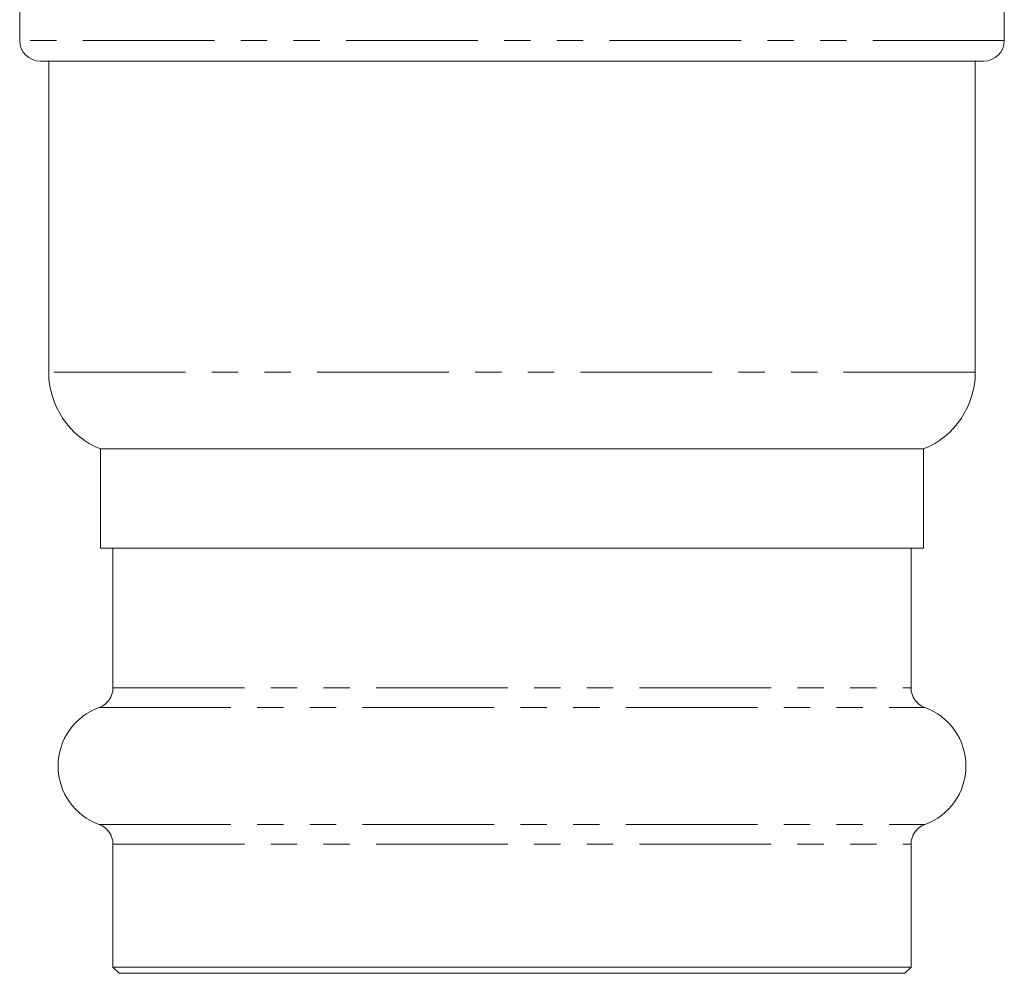
# Model space of a CAD drawing. Units: millimetres. Extents: x -419 to 1413, y -222 to 701.
# Drawn here: x 284 to 379, y -222 to -130 of the extents above; entities that cross this region are included whole.
import ezdxf

# ---------------------------------------------------------------- set-up
doc = ezdxf.new("R2010")
doc.units = ezdxf.units.MM
doc.header["$LTSCALE"] = 2
doc.linetypes.add('PHANTOM', pattern=[12.7, 6.35, -1.27, 1.27, -1.27, 1.27, -1.27])

msp = doc.modelspace()

# ---------------------------------------------------------------- linework, layer by layer
at = {"color": 7, "linetype": 'Continuous', "lineweight": 15}
for p, q in [((284.495, -127.588), (284.495, -131.588)), ((379.495, -131.588), (379.495, -127.588)), ((377.495, -133.588), (286.495, -133.588)), ((287.295, -133.588), (287.295, -163.588)), ((376.695, -163.588), (376.695, -133.588)), ((292.295, -171.005), (292.295, -180.588)), ((371.695, -171.005), (292.295, -171.005)), ((371.695, -180.588), (371.695, -171.005)), ((292.295, -180.588), (371.695, -180.588)), ((293.495, -180.588), (293.495, -194.058)), ((370.495, -194.058), (370.495, -180.588)), ((293.495, -209.119), (293.495, -220.988)), ((370.495, -220.988), (370.495, -209.119)), ((293.495, -220.988), (294.095, -221.588)), ((293.495, -220.988), (370.495, -220.988)), ((369.895, -221.588), (370.495, -220.988)), ((294.095, -221.588), (369.895, -221.588))]:
    msp.add_line(p, q, dxfattribs=at)
at = {"color": 8, "linetype": 'PHANTOM', "lineweight": 0}
for p, q in [((379.495, -131.588), (284.495, -131.588)), ((376.695, -163.588), (287.295, -163.588)), ((293.495, -194.058), (370.495, -194.058)), ((292.17, -195.941), (371.82, -195.941)), ((292.17, -207.236), (371.82, -207.236)), ((293.495, -209.119), (370.495, -209.119))]:
    msp.add_line(p, q, dxfattribs=at)
at = {"color": 7, "linetype": 'Continuous', "lineweight": 15}
for centre, radius, start, end in [((286.495, -131.588), 2, 180, 270), ((377.495, -131.588), 2, 270, 0), ((295.295, -163.588), 8, 180, 247.97569), ((368.695, -163.588), 8, 292.02431, 0), ((291.495, -194.058), 2, 289.72463, 0), ((372.495, -194.058), 2, 180, 250.27537), ((294.195, -201.588), 6, 109.72463, 250.27537), ((369.795, -201.588), 6, 289.72463, 70.27537), ((291.495, -209.119), 2, 0, 70.27537), ((372.495, -209.119), 2, 109.72463, 180)]:
    msp.add_arc(centre, radius, start, end, dxfattribs=at)

doc.saveas('drawing.dxf')
